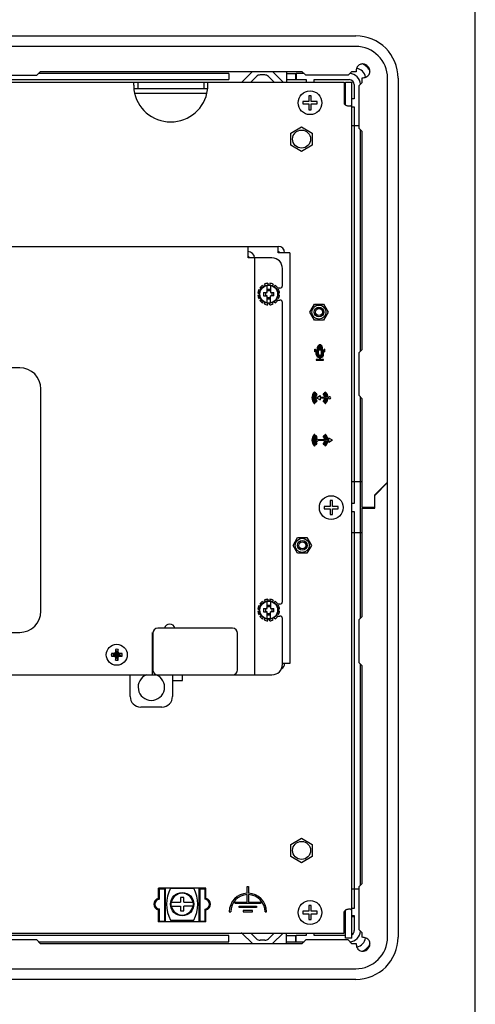
# Model space of a CAD drawing. Extents: x 0 to 34, y 0 to 22.
# Drawn here: x 30 to 34, y 7.7 to 16.5 of the extents above; entities that cross this region are included whole.
import ezdxf

# ---------------------------------------------------------------- set-up
doc = ezdxf.new("R2010")
doc.units = 0
doc.header["$LTSCALE"] = 1.87
doc.layers.get('0').update_dxf_attribs({"linetype": 'CONTINUOUS'})

msp = doc.modelspace()

# ---------------------------------------------------------------- linework, layer by layer
at = {"color": 7, "linetype": 'CONTINUOUS'}
for p, q in [((34, 0), (34, 22)), ((21.41898, 16.3123), (32.94198, 16.3123)), ((29.74623, 15.96355), (30.12123, 15.96355)), ((30.12123, 15.96355), (30.15123, 15.99355)), ((31.81855, 15.97855), (30.13623, 15.97855)), ((32.46948, 15.99355), (30.15123, 15.99355)), ((31.81855, 15.97855), (31.81855, 15.92455)), ((32.06426, 15.95337), (32.01294, 15.90205)), ((32.13788, 15.96655), (32.09608, 15.96655)), ((32.22102, 15.90205), (32.1697, 15.95337)), ((32.33073, 15.97855), (32.41285, 15.97855)), ((32.41285, 15.92455), (32.41285, 15.97855)), ((32.48448, 15.97855), (32.4154, 15.97855)), ((32.4154, 15.97855), (32.4154, 15.92455)), ((32.49948, 15.96355), (32.46948, 15.99355)), ((32.87448, 15.96355), (32.49948, 15.96355)), ((32.90448, 15.99355), (32.87448, 15.96355)), ((32.94198, 15.99355), (32.90448, 15.99355)), ((32.99823, 15.8998), (32.99823, 15.9373)), ((33.31698, 15.9373), (33.31698, 8.3443)), ((29.52451, 15.92455), (31.81855, 15.92455)), ((30.97937, 15.84655), (31.63158, 15.84655)), ((31.01298, 15.90205), (31.01298, 15.84655)), ((31.59798, 15.90205), (31.59798, 15.84655)), ((32.33073, 15.92455), (32.41285, 15.92455)), ((32.4154, 15.92455), (32.50257, 15.92455)), ((32.50257, 15.92455), (32.50257, 15.90205)), ((32.57288, 15.92455), (32.88573, 15.92455)), ((32.57288, 15.90205), (32.57288, 15.92455)), ((32.85123, 15.90205), (32.90673, 15.90205)), ((32.85123, 15.70069), (32.85123, 15.90205)), ((32.92923, 15.88105), (32.92923, 15.75571)), ((32.99823, 15.8998), (32.96823, 15.8698)), ((32.96823, 15.8698), (32.96823, 15.4948)), ((31.6223, 15.80155), (30.98865, 15.80155)), ((32.54823, 15.7828), (32.52723, 15.7828)), ((32.52723, 15.7828), (32.52723, 15.73105)), ((32.54823, 15.73105), (32.54823, 15.7828)), ((32.52723, 15.73105), (32.47548, 15.73105)), ((32.47548, 15.73105), (32.47548, 15.71005)), ((32.47548, 15.71005), (32.52723, 15.71005)), ((32.52723, 15.71005), (32.52723, 15.6583)), ((32.59998, 15.73105), (32.54823, 15.73105)), ((32.54823, 15.71005), (32.59998, 15.71005)), ((32.54823, 15.6583), (32.54823, 15.71005)), ((32.59998, 15.71005), (32.59998, 15.73105)), ((32.85123, 15.75571), (32.83998, 15.75571)), ((32.92923, 15.75571), (32.90673, 15.75571)), ((32.90673, 15.6854), (32.92923, 15.6854)), ((32.92923, 15.6854), (32.92923, 12.17596)), ((32.52723, 15.6583), (32.54823, 15.6583)), ((32.36898, 15.45293), (32.46273, 15.50706)), ((32.46273, 15.50706), (32.55648, 15.45293)), ((32.36898, 15.34468), (32.36898, 15.45293)), ((32.55648, 15.45293), (32.55648, 15.34468)), ((32.96823, 15.4948), (32.99823, 15.4648)), ((32.98323, 13.5238), (32.98323, 15.4798)), ((32.99823, 13.5388), (32.99823, 15.4648)), ((32.46273, 15.29055), (32.36898, 15.34468)), ((32.55648, 15.34468), (32.46273, 15.29055)), ((32.1166, 14.10658), (32.12356, 14.09452)), ((32.13284, 14.11595), (32.1398, 14.1039)), ((32.15748, 14.04475), (32.15748, 14.10589)), ((32.1631, 14.12406), (32.1631, 14.11014)), ((32.18185, 14.12406), (32.18185, 14.11014)), ((32.18748, 14.10589), (32.18748, 14.04475)), ((32.21211, 14.11595), (32.20515, 14.1039)), ((32.22835, 14.10658), (32.22139, 14.09452)), ((32.07697, 14.03793), (32.09089, 14.03793)), ((32.07697, 14.01918), (32.09089, 14.01918)), ((32.08508, 14.06819), (32.09713, 14.06123)), ((32.09445, 14.08442), (32.10651, 14.07747)), ((32.12647, 14.04355), (32.15628, 14.04355)), ((32.14248, 14.04355), (32.14248, 14.01355)), ((32.18748, 14.0698), (32.15748, 14.0698)), ((32.18748, 14.05855), (32.15748, 14.05855)), ((32.18868, 14.04355), (32.21849, 14.04355)), ((32.20248, 14.01355), (32.20248, 14.04355)), ((32.2505, 14.08442), (32.23845, 14.07747)), ((32.25987, 14.06819), (32.24782, 14.06123)), ((32.26798, 14.03793), (32.25406, 14.03793)), ((32.26798, 14.01918), (32.25406, 14.01918)), ((32.08508, 13.98892), (32.09713, 13.99588)), ((32.09445, 13.97268), (32.10651, 13.97964)), ((32.1166, 13.95053), (32.12356, 13.96258)), ((32.12647, 14.01355), (32.15628, 14.01355)), ((32.13284, 13.94115), (32.1398, 13.95321)), ((32.15748, 13.95122), (32.15748, 14.01235)), ((32.15748, 13.99855), (32.18748, 13.99855)), ((32.15748, 13.9873), (32.18748, 13.9873)), ((32.1631, 13.93305), (32.1631, 13.94696)), ((32.18185, 13.93305), (32.18185, 13.94696)), ((32.18748, 13.95122), (32.18748, 14.01235)), ((32.21849, 14.01355), (32.18868, 14.01355)), ((32.21211, 13.94115), (32.20515, 13.95321)), ((32.22835, 13.95053), (32.22139, 13.96258)), ((32.2505, 13.97268), (32.23845, 13.97964)), ((32.25987, 13.98892), (32.24782, 13.99588)), ((32.53548, 13.86955), (32.57598, 13.9397)), ((32.57598, 13.9397), (32.65698, 13.9397)), ((32.65698, 13.9397), (32.69748, 13.86955)), ((32.57598, 13.7994), (32.53548, 13.86955)), ((32.69748, 13.86955), (32.65698, 13.7994)), ((32.65698, 13.7994), (32.57598, 13.7994)), ((32.99823, 13.5388), (32.96823, 13.5088)), ((32.96823, 13.5088), (32.96823, 13.1338)), ((29.96898, 13.37755), (28.65648, 13.37755)), ((30.15648, 11.22505), (30.15648, 13.19005)), ((32.96823, 13.1338), (32.99823, 13.1038)), ((32.98323, 11.1628), (32.98323, 13.1188)), ((32.99823, 12.1408), (32.99823, 13.1038)), ((33.22323, 12.3658), (33.11073, 12.2533)), ((33.11073, 12.24937), (33.22323, 12.36187)), ((32.73573, 12.20305), (32.71473, 12.20305)), ((32.71473, 12.20305), (32.71473, 12.1513)), ((32.73573, 12.1513), (32.73573, 12.20305)), ((33.11073, 12.13687), (33.11073, 12.2533)), ((32.71473, 12.1513), (32.66298, 12.1513)), ((32.66298, 12.1513), (32.66298, 12.1303)), ((32.66298, 12.1303), (32.71473, 12.1303)), ((32.71473, 12.1303), (32.71473, 12.07855)), ((32.78748, 12.1513), (32.73573, 12.1513)), ((32.73573, 12.1303), (32.78748, 12.1303)), ((32.73573, 12.07855), (32.73573, 12.1303)), ((32.78748, 12.1303), (32.78748, 12.1513)), ((32.92923, 12.17596), (32.90673, 12.17596)), ((32.90673, 12.10565), (32.92923, 12.10565)), ((32.92923, 12.10565), (32.92923, 8.5963)), ((33.11073, 12.1408), (32.99823, 12.1408)), ((32.99823, 12.13687), (33.11073, 12.13687)), ((32.99823, 11.1778), (32.99823, 12.13687)), ((32.71473, 12.07855), (32.73573, 12.07855)), ((32.38773, 11.80705), (32.42823, 11.8772)), ((32.42823, 11.8772), (32.50923, 11.8772)), ((32.50923, 11.8772), (32.54973, 11.80705)), ((32.42823, 11.7369), (32.38773, 11.80705)), ((32.54973, 11.80705), (32.50923, 11.7369)), ((32.50923, 11.7369), (32.42823, 11.7369)), ((32.13284, 11.3222), (32.1398, 11.31015)), ((32.1631, 11.33031), (32.1631, 11.31639)), ((32.18185, 11.33031), (32.18185, 11.31639)), ((32.21211, 11.3222), (32.20515, 11.31015)), ((32.07697, 11.24418), (32.09089, 11.24418)), ((32.08508, 11.27444), (32.09713, 11.26748)), ((32.09445, 11.29067), (32.10651, 11.28372)), ((32.1166, 11.31283), (32.12356, 11.30077)), ((32.12647, 11.2498), (32.15628, 11.2498)), ((32.14248, 11.2498), (32.14248, 11.2198)), ((32.15748, 11.251), (32.15748, 11.31214)), ((32.18748, 11.27605), (32.15748, 11.27605)), ((32.18748, 11.2648), (32.15748, 11.2648)), ((32.18748, 11.31214), (32.18748, 11.251)), ((32.18868, 11.2498), (32.21849, 11.2498)), ((32.20248, 11.2198), (32.20248, 11.2498)), ((32.22835, 11.31283), (32.22139, 11.30077)), ((32.2505, 11.29067), (32.23845, 11.28372)), ((32.25987, 11.27444), (32.24782, 11.26748)), ((32.26798, 11.24418), (32.25406, 11.24418)), ((32.07697, 11.22543), (32.09089, 11.22543)), ((32.08508, 11.19517), (32.09713, 11.20213)), ((32.09445, 11.17893), (32.10651, 11.18589)), ((32.1166, 11.15678), (32.12356, 11.16883)), ((32.12647, 11.2198), (32.15628, 11.2198)), ((32.13284, 11.1474), (32.1398, 11.15946)), ((32.15748, 11.15747), (32.15748, 11.2186)), ((32.15748, 11.2048), (32.18748, 11.2048)), ((32.15748, 11.19355), (32.18748, 11.19355)), ((32.1631, 11.1393), (32.1631, 11.15321)), ((32.18185, 11.1393), (32.18185, 11.15321)), ((32.18748, 11.15747), (32.18748, 11.2186)), ((32.21849, 11.2198), (32.18868, 11.2198)), ((32.21211, 11.1474), (32.20515, 11.15946)), ((32.22835, 11.15678), (32.22139, 11.16883)), ((32.2505, 11.17893), (32.23845, 11.18589)), ((32.25987, 11.19517), (32.24782, 11.20213)), ((32.26798, 11.22543), (32.25406, 11.22543)), ((32.99823, 11.1778), (32.96823, 11.1478)), ((32.96823, 11.1478), (32.96823, 10.7728)), ((31.85148, 11.0743), (31.19148, 11.0743)), ((28.65648, 11.03755), (29.96898, 11.03755)), ((31.14648, 11.0293), (31.14648, 10.70755)), ((31.89648, 10.70755), (31.89648, 11.0293)), ((30.81606, 10.88657), (30.82189, 10.86809)), ((30.81606, 10.88657), (30.81606, 10.86324)), ((30.83939, 10.88657), (30.83356, 10.86809)), ((30.83939, 10.86324), (30.83939, 10.88657)), ((30.80421, 10.85138), (30.78088, 10.85138)), ((30.78088, 10.85138), (30.79935, 10.84555)), ((30.78088, 10.82805), (30.79935, 10.83389)), ((30.78088, 10.82805), (30.80421, 10.82805)), ((30.79935, 10.83389), (30.8561, 10.84555)), ((30.80052, 10.84555), (30.79935, 10.84555)), ((30.79935, 10.84555), (30.8561, 10.83389)), ((30.79935, 10.83389), (30.80052, 10.83389)), ((30.81407, 10.85337), (30.80052, 10.84555)), ((30.80421, 10.85138), (30.80052, 10.84555)), ((30.80052, 10.83389), (30.85493, 10.84555)), ((30.80052, 10.84555), (30.85493, 10.83389)), ((30.80052, 10.83389), (30.81407, 10.82606)), ((30.80421, 10.82805), (30.80052, 10.83389)), ((30.81172, 10.85572), (30.80421, 10.85138)), ((30.80421, 10.82805), (30.81172, 10.82371)), ((30.81606, 10.86324), (30.81172, 10.85572)), ((30.81172, 10.85572), (30.84373, 10.82371)), ((30.81172, 10.82371), (30.84373, 10.85572)), ((30.81172, 10.82371), (30.81606, 10.8162)), ((30.82189, 10.86692), (30.81407, 10.85337)), ((30.81407, 10.82606), (30.82189, 10.81251)), ((30.81606, 10.86324), (30.82189, 10.86692)), ((30.81606, 10.8162), (30.82189, 10.81251)), ((30.81606, 10.8162), (30.81606, 10.79287)), ((30.81606, 10.79287), (30.82189, 10.81134)), ((30.83356, 10.81134), (30.82189, 10.86809)), ((30.82189, 10.86809), (30.82189, 10.86692)), ((30.82189, 10.81134), (30.83356, 10.86809)), ((30.83356, 10.81251), (30.82189, 10.86692)), ((30.82189, 10.81251), (30.83356, 10.86692)), ((30.82189, 10.81251), (30.82189, 10.81134)), ((30.83356, 10.86692), (30.83356, 10.86809)), ((30.83939, 10.86324), (30.83356, 10.86692)), ((30.84138, 10.85337), (30.83356, 10.86692)), ((30.83356, 10.81251), (30.84138, 10.82606)), ((30.83939, 10.8162), (30.83356, 10.81251)), ((30.83356, 10.81134), (30.83356, 10.81251)), ((30.83939, 10.79287), (30.83356, 10.81134)), ((30.84373, 10.85572), (30.83939, 10.86324)), ((30.83939, 10.8162), (30.84373, 10.82371)), ((30.83939, 10.79287), (30.83939, 10.8162)), ((30.85493, 10.84555), (30.84138, 10.85337)), ((30.84138, 10.82606), (30.85493, 10.83389)), ((30.85125, 10.85138), (30.84373, 10.85572)), ((30.84373, 10.82371), (30.85125, 10.82805)), ((30.87457, 10.85138), (30.85125, 10.85138)), ((30.85125, 10.85138), (30.85493, 10.84555)), ((30.85125, 10.82805), (30.85493, 10.83389)), ((30.85125, 10.82805), (30.87457, 10.82805)), ((30.8561, 10.84555), (30.85493, 10.84555)), ((30.85493, 10.83389), (30.8561, 10.83389)), ((30.87457, 10.85138), (30.8561, 10.84555)), ((30.87457, 10.82805), (30.8561, 10.83389)), ((32.96823, 10.7728), (32.99823, 10.7428)), ((32.98323, 8.8018), (32.98323, 10.7578)), ((32.99823, 8.8168), (32.99823, 10.7428)), ((31.19148, 10.66255), (31.85148, 10.66255)), ((32.36898, 9.16356), (32.46273, 9.21769)), ((32.36898, 9.05531), (32.36898, 9.16356)), ((32.46273, 9.21769), (32.55648, 9.16356)), ((32.55648, 9.16356), (32.55648, 9.05531)), ((32.46273, 9.00118), (32.36898, 9.05531)), ((32.55648, 9.05531), (32.46273, 9.00118)), ((32.99823, 8.8168), (32.96823, 8.7868)), ((31.61673, 8.77705), (31.19673, 8.77705)), ((31.19673, 8.77705), (31.20458, 8.7692)), ((31.19673, 8.68446), (31.19673, 8.77705)), ((31.20458, 8.7692), (31.25044, 8.7692)), ((31.20458, 8.67761), (31.20458, 8.7692)), ((31.25044, 8.7692), (31.25673, 8.77548)), ((31.25044, 8.7692), (31.25044, 8.48491)), ((31.30379, 8.77548), (31.25673, 8.77548)), ((31.25673, 8.77548), (31.25673, 8.47862)), ((31.30379, 8.77555), (31.50967, 8.77555)), ((31.55673, 8.77548), (31.50967, 8.77548)), ((31.56301, 8.7692), (31.55673, 8.77548)), ((31.55673, 8.47862), (31.55673, 8.77548)), ((31.56301, 8.7692), (31.60887, 8.7692)), ((31.56301, 8.7692), (31.56301, 8.48491)), ((31.60887, 8.7692), (31.61673, 8.77705)), ((31.60887, 8.67761), (31.60887, 8.7692)), ((31.61673, 8.68446), (31.61673, 8.77705)), ((32.96823, 8.7868), (32.96823, 8.4118)), ((31.30866, 8.65271), (31.39196, 8.65271)), ((31.42149, 8.69361), (31.39196, 8.69361)), ((31.39196, 8.69361), (31.39196, 8.65271)), ((31.42149, 8.65271), (31.42149, 8.69361)), ((31.42149, 8.65271), (31.5048, 8.65271)), ((32.54823, 8.6233), (32.52723, 8.6233)), ((32.52723, 8.6233), (32.52723, 8.57155)), ((32.54823, 8.57155), (32.54823, 8.6233)), ((31.19673, 8.47705), (31.19673, 8.58465)), ((31.20458, 8.48491), (31.20458, 8.59149)), ((31.30866, 8.61639), (31.39196, 8.61639)), ((31.39196, 8.61639), (31.39196, 8.5755)), ((31.39196, 8.5755), (31.42149, 8.5755)), ((31.5048, 8.61639), (31.42149, 8.61639)), ((31.42149, 8.5755), (31.42149, 8.61639)), ((31.60887, 8.48491), (31.60887, 8.59149)), ((31.61673, 8.47705), (31.61673, 8.58465)), ((32.52723, 8.57155), (32.47548, 8.57155)), ((32.47548, 8.57155), (32.47548, 8.55055)), ((32.47548, 8.55055), (32.52723, 8.55055)), ((32.52723, 8.55055), (32.52723, 8.4988)), ((32.59998, 8.57155), (32.54823, 8.57155)), ((32.54823, 8.55055), (32.59998, 8.55055)), ((32.54823, 8.4988), (32.54823, 8.55055)), ((32.59998, 8.55055), (32.59998, 8.57155)), ((32.83998, 8.53572), (32.85123, 8.53572)), ((32.85123, 8.33455), (32.85123, 8.58091)), ((32.85123, 8.56705), (32.85123, 8.56945)), ((32.92923, 8.5963), (32.90673, 8.5963)), ((32.90673, 8.53572), (32.92923, 8.53572)), ((32.92923, 8.53572), (32.92923, 8.40055)), ((31.19673, 8.47705), (31.20458, 8.48491)), ((31.61673, 8.47705), (31.19673, 8.47705)), ((31.20458, 8.48491), (31.25044, 8.48491)), ((31.25044, 8.48491), (31.25673, 8.47862)), ((31.55673, 8.47862), (31.25673, 8.47862)), ((31.30379, 8.49355), (31.50967, 8.49355)), ((31.56301, 8.48491), (31.55673, 8.47862)), ((31.56301, 8.48491), (31.60887, 8.48491)), ((31.60887, 8.48491), (31.61673, 8.47705)), ((32.52723, 8.4988), (32.54823, 8.4988)), ((32.83998, 8.5258), (32.85123, 8.5258)), ((32.90673, 8.5258), (32.92923, 8.5258)), ((32.06426, 8.32823), (32.01294, 8.37955)), ((32.22102, 8.37955), (32.1697, 8.32823)), ((32.50257, 8.37955), (32.50257, 8.35705)), ((32.57288, 8.35705), (32.57288, 8.37955)), ((32.96823, 8.4118), (32.99823, 8.3818)), ((32.99823, 8.3443), (32.99823, 8.3818)), ((31.81855, 8.35705), (29.52451, 8.35705)), ((30.12123, 8.31805), (29.74623, 8.31805)), ((30.15123, 8.28805), (30.12123, 8.31805)), ((30.13623, 8.30305), (31.81855, 8.30305)), ((30.15123, 8.28805), (32.46948, 8.28805)), ((31.81855, 8.30305), (31.81855, 8.35705)), ((32.13788, 8.31505), (32.09608, 8.31505)), ((32.33073, 8.35705), (32.41285, 8.35705)), ((32.33073, 8.30305), (32.41285, 8.30305)), ((32.41285, 8.30305), (32.41285, 8.35705)), ((32.50257, 8.35705), (32.4154, 8.35705)), ((32.4154, 8.30305), (32.4154, 8.35705)), ((32.4154, 8.30305), (32.48448, 8.30305)), ((32.49948, 8.31805), (32.46948, 8.28805)), ((32.87448, 8.31805), (32.49948, 8.31805)), ((32.85123, 8.35705), (32.57288, 8.35705)), ((32.90673, 8.33455), (32.85123, 8.33455)), ((32.90448, 8.28805), (32.87448, 8.31805)), ((32.90448, 8.28805), (32.94198, 8.28805)), ((32.94198, 7.9693), (21.41898, 7.9693))]:
    msp.add_line(p, q, dxfattribs=at)
at = {"color": 3, "linetype": 'CONTINUOUS'}
for p, q in [((32.94198, 16.21855), (21.41898, 16.21855)), ((32.02501, 15.99262), (31.93796, 15.90557)), ((32.29599, 15.90557), (32.20894, 15.99262)), ((32.33073, 15.99355), (32.33073, 15.90205)), ((33.22323, 12.3658), (33.22323, 15.9373)), ((21.52098, 15.90205), (32.83998, 15.90205)), ((32.83998, 15.90205), (32.83998, 15.71455)), ((32.90673, 8.33455), (32.90673, 15.90205)), ((32.96823, 15.51768), (32.90673, 15.51768)), ((26.74023, 14.45005), (32.25648, 14.45005)), ((31.99023, 14.3488), (31.99023, 14.45005)), ((32.25648, 14.3938), (32.25648, 14.45005)), ((32.35773, 14.3938), (32.25648, 14.3938)), ((32.35773, 14.3938), (32.35773, 10.7638)), ((32.20023, 14.3488), (31.99023, 14.3488)), ((32.04648, 14.3488), (32.04648, 10.66255)), ((32.29398, 14.10355), (32.29398, 14.25505)), ((32.27148, 14.08105), (32.24466, 14.08105)), ((32.24466, 13.97605), (32.27148, 13.97605)), ((32.29398, 11.3098), (32.29398, 13.95355)), ((32.99823, 12.36805), (32.90673, 12.36805)), ((33.22323, 8.3443), (33.22323, 12.36187)), ((32.99823, 11.91805), (32.90673, 11.91805)), ((32.27148, 11.2873), (32.24466, 11.2873)), ((32.24466, 11.1823), (32.27148, 11.1823)), ((32.29398, 10.7563), (32.29398, 11.1598)), ((32.35773, 10.7638), (32.29398, 10.7638)), ((26.41023, 10.66255), (31.19148, 10.66255)), ((30.94623, 10.4713), (30.94623, 10.66255)), ((31.32123, 10.66255), (31.32123, 10.4713)), ((31.40823, 10.61155), (31.40823, 10.66255)), ((31.85148, 10.66255), (32.20023, 10.66255)), ((31.32123, 10.61155), (31.40823, 10.61155)), ((31.22748, 10.37755), (31.03998, 10.37755)), ((32.96823, 8.76843), (32.90673, 8.76843)), ((32.83998, 8.37955), (32.83998, 8.56705)), ((21.70827, 8.37955), (32.83998, 8.37955)), ((32.02501, 8.28899), (31.93796, 8.37604)), ((32.29599, 8.37604), (32.20894, 8.28899)), ((32.33073, 8.28805), (32.33073, 8.37955)), ((21.41898, 8.06305), (32.94198, 8.06305))]:
    msp.add_line(p, q, dxfattribs=at)
at = {"color": 4, "linetype": 'CONTINUOUS'}
for p, q in [((32.58093, 13.54233), (32.58633, 13.54233)), ((32.58093, 13.51938), (32.58093, 13.54233)), ((32.58633, 13.51938), (32.58093, 13.51938)), ((32.58633, 13.54233), (32.58633, 13.53355)), ((32.58633, 13.53355), (32.60523, 13.53355)), ((32.59308, 13.52815), (32.58633, 13.52815)), ((32.58633, 13.52815), (32.58633, 13.51938)), ((32.59308, 13.49575), (32.59308, 13.52815)), ((32.59848, 13.52815), (32.60523, 13.52815)), ((32.59848, 13.4944), (32.59848, 13.52815)), ((32.60523, 13.53355), (32.60523, 13.56055)), ((32.60523, 13.50115), (32.60523, 13.52815)), ((32.61063, 13.56055), (32.61063, 13.50115)), ((32.61333, 13.56055), (32.61333, 13.53625)), ((32.61333, 13.53625), (32.63763, 13.53625)), ((32.61738, 13.56055), (32.61738, 13.53895)), ((32.61738, 13.53895), (32.63358, 13.53895)), ((32.63358, 13.53895), (32.63358, 13.56055)), ((32.63763, 13.53625), (32.63763, 13.56055)), ((32.64033, 13.50115), (32.64033, 13.56055)), ((32.64573, 13.56055), (32.64573, 13.53355)), ((32.66463, 13.53355), (32.64573, 13.53355)), ((32.65248, 13.52815), (32.64573, 13.52815)), ((32.64573, 13.52815), (32.64573, 13.50115)), ((32.65248, 13.4944), (32.65248, 13.52815)), ((32.65788, 13.52815), (32.66463, 13.52815)), ((32.65788, 13.49575), (32.65788, 13.52815)), ((32.67003, 13.54233), (32.66463, 13.54233)), ((32.66463, 13.54233), (32.66463, 13.53355)), ((32.66463, 13.52815), (32.66463, 13.51938)), ((32.66463, 13.51938), (32.67003, 13.51938)), ((32.67003, 13.51938), (32.67003, 13.54233)), ((32.62075, 13.4512), (32.59308, 13.4512)), ((32.59308, 13.4512), (32.59308, 13.4458)), ((32.59308, 13.4458), (32.65788, 13.4458)), ((32.61873, 13.47415), (32.63223, 13.47415)), ((32.62075, 13.46875), (32.62008, 13.46875)), ((32.62075, 13.46875), (32.62075, 13.4512)), ((32.6302, 13.46875), (32.63088, 13.46875)), ((32.6302, 13.4512), (32.6302, 13.46875)), ((32.65788, 13.4512), (32.6302, 13.4512)), ((32.65788, 13.4458), (32.65788, 13.4512)), ((32.59488, 13.11205), (32.62797, 13.13115)), ((32.59488, 13.11205), (32.62797, 13.09295)), ((32.62797, 13.13115), (32.62797, 13.11454)), ((32.66617, 13.11454), (32.62797, 13.11454)), ((32.66617, 13.10956), (32.62797, 13.10956)), ((32.62797, 13.10956), (32.62797, 13.09295)), ((32.67766, 13.11454), (32.67374, 13.11454)), ((32.67766, 13.10956), (32.67374, 13.10956)), ((32.68915, 13.11454), (32.68523, 13.11454)), ((32.68915, 13.10956), (32.68523, 13.10956)), ((32.70441, 13.11454), (32.69671, 13.11454)), ((32.70441, 13.10956), (32.69671, 13.10956)), ((32.66604, 12.74112), (32.6088, 12.74112)), ((32.66604, 12.73298), (32.6088, 12.73298)), ((32.67756, 12.74112), (32.67363, 12.74112)), ((32.67756, 12.73298), (32.67363, 12.73298)), ((32.68907, 12.74112), (32.68514, 12.74112)), ((32.68907, 12.73298), (32.68514, 12.73298)), ((32.70434, 12.74112), (32.69664, 12.74112)), ((32.70434, 12.73298), (32.69664, 12.73298)), ((32.73742, 12.73705), (32.70434, 12.75615)), ((32.70434, 12.74112), (32.70434, 12.75615)), ((32.73742, 12.73705), (32.70434, 12.71795)), ((32.70434, 12.73298), (32.70434, 12.71795)), ((31.14499, 10.66255), (31.14499, 11.03755)), ((31.9816, 8.79205), (31.99435, 8.79205)), ((31.9816, 8.73155), (31.9816, 8.79205)), ((31.9816, 8.6533), (31.9816, 8.71879)), ((31.99435, 8.79205), (31.99435, 8.73155)), ((31.99435, 8.71879), (31.99435, 8.6533)), ((31.87548, 8.6533), (31.9816, 8.6533)), ((31.87548, 8.64055), (31.87548, 8.6533)), ((32.10048, 8.64055), (31.87548, 8.64055)), ((31.99435, 8.6533), (32.10048, 8.6533)), ((32.10048, 8.6533), (32.10048, 8.64055)), ((31.82335, 8.56705), (31.8361, 8.56705)), ((31.91148, 8.61655), (32.06448, 8.61655)), ((31.91148, 8.6038), (31.91148, 8.61655)), ((32.06448, 8.6038), (31.91148, 8.6038)), ((32.02923, 8.5798), (31.94673, 8.5798)), ((31.94673, 8.5798), (31.94673, 8.56705)), ((31.94673, 8.56705), (32.02923, 8.56705)), ((32.02923, 8.56705), (32.02923, 8.5798)), ((32.06448, 8.61655), (32.06448, 8.6038)), ((32.13985, 8.56705), (32.1526, 8.56705))]:
    msp.add_line(p, q, dxfattribs=at)
at = {"color": 3, "linetype": 'CONTINUOUS'}
for centre, radius in [((32.53773, 15.72055), 0.105), ((32.46273, 15.3988), 0.07988), ((32.61648, 13.86955), 0.06225), ((32.72523, 12.1408), 0.105), ((32.46873, 11.80705), 0.06225), ((30.82773, 10.83972), 0.093), ((32.46273, 9.10943), 0.07988), ((32.53773, 8.56105), 0.105)]:
    msp.add_circle(centre, radius, dxfattribs=at)
at = {"color": 7, "linetype": 'CONTINUOUS'}
for centre, radius in [((32.17248, 14.02855), 0.08213), ((32.17248, 14.02855), 0.07878), ((32.61648, 13.86955), 0.04275), ((32.61648, 13.86955), 0.042), ((32.61648, 13.86955), 0.03075), ((32.46873, 11.80705), 0.04275), ((32.46873, 11.80705), 0.042), ((32.46873, 11.80705), 0.03075), ((32.17248, 11.2348), 0.08213), ((32.17248, 11.2348), 0.07878), ((30.82773, 10.83972), 0.09301), ((31.40673, 8.63455), 0.10331)]:
    msp.add_circle(centre, radius, dxfattribs=at)
for centre, radius, start, end in [((32.94198, 15.9373), 0.375, 0, 90), ((32.94123, 15.93655), 0.087, 6.720438, 83.760434), ((32.94123, 15.93655), 0.141, 25.603694, 64.976449), ((32.09608, 15.92155), 0.045, 90, 135), ((32.13788, 15.92155), 0.045, 45, 90), ((32.88573, 15.88105), 0.0975, 1.977341, 88.022659), ((32.94198, 15.9373), 0.05625, 87.375468, 90), ((32.94198, 15.9373), 0.05625, 0, 3.360595), ((32.88573, 15.88105), 0.0435, 0, 90), ((32.25648, 14.3938), 0.01125, 0, 81), ((31.99023, 14.3488), 0.01125, 9, 90), ((32.17248, 14.02855), 0.09596, 125.606299, 144.393701), ((32.17248, 14.02855), 0.09596, 95.606299, 114.393701), ((32.17248, 14.02855), 0.09596, 65.606299, 84.393701), ((32.17248, 14.02855), 0.09596, 35.606299, 54.393701), ((32.17248, 14.02855), 0.09596, 155.606299, 174.393701), ((32.17248, 14.02855), 0.09596, 185.606299, 204.393701), ((32.15628, 14.04475), 0.0012, 270, 360), ((32.18868, 14.04475), 0.0012, 180, 270), ((32.17248, 14.02855), 0.09596, 5.606299, 24.393701), ((32.17248, 14.02855), 0.09596, 335.606299, 354.393701), ((32.17248, 14.02855), 0.09596, 215.606299, 234.393701), ((32.17248, 14.02855), 0.09596, 245.606299, 264.393701), ((32.15628, 14.01235), 0.0012, 0, 90), ((32.17248, 14.02855), 0.09596, 275.606299, 294.393701), ((32.18868, 14.01235), 0.0012, 90, 180), ((32.17248, 14.02855), 0.09596, 305.606299, 324.393701), ((29.96898, 13.19005), 0.1875, 0, 90), ((32.17248, 11.2348), 0.09596, 95.606299, 114.393701), ((32.17248, 11.2348), 0.09596, 65.606299, 84.393701), ((32.17248, 11.2348), 0.09596, 155.606299, 174.393701), ((32.17248, 11.2348), 0.09596, 125.606299, 144.393701), ((32.15628, 11.251), 0.0012, 270, 360), ((32.18868, 11.251), 0.0012, 180, 270), ((32.17248, 11.2348), 0.09596, 35.606299, 54.393701), ((32.17248, 11.2348), 0.09596, 5.606299, 24.393701), ((29.96898, 11.22505), 0.1875, 270, 360), ((32.17248, 11.2348), 0.09596, 185.606299, 204.393701), ((32.17248, 11.2348), 0.09596, 215.606299, 234.393701), ((32.17248, 11.2348), 0.09596, 245.606299, 264.393701), ((32.15628, 11.2186), 0.0012, 0, 90), ((32.17248, 11.2348), 0.09596, 275.606299, 294.393701), ((32.18868, 11.2186), 0.0012, 90, 180), ((32.17248, 11.2348), 0.09596, 305.606299, 324.393701), ((32.17248, 11.2348), 0.09596, 335.606299, 354.393701), ((31.19148, 11.0293), 0.045, 90, 180), ((31.85148, 11.0293), 0.045, 0, 90), ((30.82773, 10.83972), 0.04828, 76.019585, 103.980415), ((30.82773, 10.83972), 0.04828, 166.019585, 193.980415), ((30.82773, 10.83972), 0.02897, 168.385537, 191.614463), ((30.82773, 10.83972), 0.02897, 78.385537, 101.614463), ((30.82773, 10.83972), 0.02897, 258.385537, 281.614463), ((30.82773, 10.83972), 0.02897, 348.385537, 11.614463), ((30.82773, 10.83972), 0.04828, 346.019585, 13.980415), ((30.82773, 10.83972), 0.04828, 256.019585, 283.980415), ((31.13373, 10.5538), 0.117, 111.230303, 68.769697), ((31.19148, 10.70755), 0.045, 180, 270), ((31.85148, 10.70755), 0.045, 270, 360), ((31.56348, 8.63455), 0.2955, 151.500091, 208.499909), ((31.40673, 8.63455), 0.09659, 10.836771, 169.163229), ((31.24998, 8.63455), 0.2955, 331.500091, 28.499909), ((31.20723, 8.63455), 0.051, 101.881156, 258.118844), ((31.20723, 8.63455), 0.04314, 93.512002, 266.487998), ((31.40673, 8.63455), 0.09974, 169.509607, 190.490393), ((31.40673, 8.63455), 0.09974, 349.509607, 10.490393), ((31.60623, 8.63455), 0.04314, 273.512002, 86.487998), ((31.60623, 8.63455), 0.051, 281.881156, 78.118844), ((31.40673, 8.63455), 0.09659, 190.836771, 349.163229), ((32.88573, 8.40055), 0.0975, 271.977341, 358.022659), ((32.88573, 8.40055), 0.0435, 299.394327, 360), ((32.09608, 8.36005), 0.045, 225, 270), ((32.13788, 8.36005), 0.045, 270, 315), ((32.94198, 8.3443), 0.375, 270, 360), ((32.94198, 8.3443), 0.05625, 270, 273.464263), ((32.94123, 8.34505), 0.087, 276.78815, 353.828173), ((32.94198, 8.3443), 0.05625, 357.479136, 360), ((32.94123, 8.34505), 0.141, 295.68922, 335.076407)]:
    msp.add_arc(centre, radius, start, end, dxfattribs=at)
at = {"color": 3, "linetype": 'CONTINUOUS'}
for centre, radius, start, end in [((32.94198, 15.9373), 0.28125, 0, 90), ((31.30548, 15.88072), 0.32925, 187.929489, 352.070511), ((31.99023, 14.3488), 0.05625, 0, 90), ((32.25648, 14.3938), 0.05625, 0, 90), ((32.20023, 14.25505), 0.09375, 0, 90), ((32.27148, 14.10355), 0.0225, 270, 360), ((32.27148, 13.95355), 0.0225, 0, 90), ((32.27148, 11.3098), 0.0225, 270, 360), ((32.27148, 11.1598), 0.0225, 0, 90), ((31.29648, 11.0638), 0.04688, 13.04897, 166.95103), ((32.20023, 10.7563), 0.09375, 270, 360), ((32.25648, 10.7638), 0.05625, 298.626377, 360), ((31.03998, 10.4713), 0.09375, 180, 270), ((31.22748, 10.4713), 0.09375, 270, 360), ((31.92948, 8.36755), 0.012, 45, 90), ((32.94198, 8.3443), 0.28125, 270, 360)]:
    msp.add_arc(centre, radius, start, end, dxfattribs=at)
at = {"color": 4, "linetype": 'CONTINUOUS'}
for centre, radius, start, end in [((32.62548, 13.56055), 0.02025, 0, 180), ((32.62008, 13.49575), 0.027, 180, 270), ((32.61873, 13.4944), 0.02025, 180, 270), ((32.62548, 13.50115), 0.02025, 180, 360), ((32.62548, 13.56055), 0.01485, 0, 180), ((32.62548, 13.50115), 0.01485, 180, 360), ((32.62548, 13.56055), 0.01215, 0, 180), ((32.62548, 13.56055), 0.0081, 0, 180), ((32.63088, 13.49575), 0.027, 270, 360), ((32.63223, 13.4944), 0.02025, 270, 360), ((32.62548, 13.11205), 0.07128, 135, 225), ((32.62548, 13.11205), 0.06372, 135, 225), ((32.62548, 13.11205), 0.0598, 135, 225), ((32.62548, 13.11205), 0.05224, 135, 225), ((32.57775, 13.15978), 0.00378, 315, 135), ((32.62548, 13.11205), 0.04833, 135, 225), ((32.58586, 13.15167), 0.00378, 315, 135), ((32.59398, 13.14355), 0.00378, 315, 135), ((32.65698, 13.14355), 0.00378, 45, 225), ((32.62548, 13.11205), 0.04833, 2.951991, 45), ((32.66509, 13.15167), 0.00378, 45, 225), ((32.62548, 13.11205), 0.05224, 2.730608, 45), ((32.62548, 13.11205), 0.0598, 2.385216, 45), ((32.67321, 13.15978), 0.00378, 45, 225), ((32.62548, 13.11205), 0.06372, 2.23859, 45), ((32.62548, 13.11205), 0.07128, 2.001061, 45), ((32.57775, 13.06432), 0.00378, 225, 45), ((32.58586, 13.07244), 0.00378, 225, 45), ((32.62548, 13.11205), 0.04077, 135, 225), ((32.59398, 13.08055), 0.00378, 225, 45), ((32.65698, 13.08055), 0.00378, 135, 315), ((32.62548, 13.11205), 0.04077, 3.500009, 45), ((32.62548, 13.11205), 0.04077, 315, 356.499991), ((32.62548, 13.11205), 0.04833, 315, 357.048009), ((32.66509, 13.07244), 0.00378, 135, 315), ((32.62548, 13.11205), 0.05224, 315, 357.269392), ((32.62548, 13.11205), 0.0598, 315, 357.614784), ((32.67321, 13.06432), 0.00378, 135, 315), ((32.62548, 13.11205), 0.06372, 315, 357.76141), ((32.62548, 13.11205), 0.07128, 315, 357.998939), ((32.71226, 13.11205), 0.00823, 197.592258, 162.407742), ((32.62548, 12.73705), 0.07128, 135, 225), ((32.62548, 12.73705), 0.06372, 135, 225), ((32.62548, 12.73705), 0.0598, 135, 225), ((32.62548, 12.73705), 0.05224, 135, 225), ((32.57775, 12.78478), 0.00378, 315, 135), ((32.62548, 12.73705), 0.04833, 135, 225), ((32.58586, 12.77667), 0.00378, 315, 135), ((32.62548, 12.73705), 0.04077, 135, 225), ((32.59398, 12.76855), 0.00378, 315, 135), ((32.60164, 12.73705), 0.00823, 29.620734, 330.379266), ((32.65698, 12.76855), 0.00378, 45, 225), ((32.62548, 12.73705), 0.04077, 5.729569, 45), ((32.62548, 12.73705), 0.04077, 315, 354.270431), ((32.62548, 12.73705), 0.04833, 4.830994, 45), ((32.62548, 12.73705), 0.04833, 315, 355.169006), ((32.66509, 12.77667), 0.00378, 45, 225), ((32.62548, 12.73705), 0.05224, 4.468216, 45), ((32.62548, 12.73705), 0.05224, 315, 355.531784), ((32.62548, 12.73705), 0.0598, 3.902446, 45), ((32.62548, 12.73705), 0.0598, 315, 356.097554), ((32.67321, 12.78478), 0.00378, 45, 225), ((32.62548, 12.73705), 0.06372, 3.66234, 45), ((32.62548, 12.73705), 0.06372, 315, 356.33766), ((32.62548, 12.73705), 0.07128, 3.273461, 45), ((32.62548, 12.73705), 0.07128, 315, 356.726539), ((32.57775, 12.68932), 0.00378, 225, 45), ((32.58586, 12.69744), 0.00378, 225, 45), ((32.59398, 12.70555), 0.00378, 225, 45), ((32.65698, 12.70555), 0.00378, 135, 315), ((32.66509, 12.69744), 0.00378, 135, 315), ((32.67321, 12.68932), 0.00378, 135, 315), ((31.98798, 8.56705), 0.16462, 92.219298, 180), ((31.98798, 8.56705), 0.15188, 92.405715, 180), ((31.98798, 8.56705), 0.16462, 0, 87.780702), ((31.98798, 8.56705), 0.15188, 0, 87.594285)]:
    msp.add_arc(centre, radius, start, end, dxfattribs=at)
at = {"color": 7, "linetype": 'CONTINUOUS'}
for points in [[(33.00044, 16.06338), (32.97354, 16.05571), (32.95132, 16.02895), (32.94455, 15.99349)], [(32.99813, 15.9406), (33.0335, 15.94782), (33.05997, 15.97039), (33.06657, 16.0072), (33.04736, 16.04405), (33.01027, 16.06279), (33.00044, 16.06338)], [(32.85108, 15.70078), (32.85112, 15.70169), (32.8512, 15.70558), (32.85122, 15.70987), (32.85123, 15.71455)], [(32.12647, 14.04355), (32.12629, 14.03607), (32.12622, 14.02855), (32.12629, 14.02103), (32.12647, 14.01355)], [(32.14998, 14.04355), (32.15146, 14.04371), (32.15287, 14.04415), (32.15415, 14.04484), (32.15526, 14.04577), (32.15619, 14.04688), (32.15688, 14.04816), (32.15732, 14.04956), (32.15748, 14.05105)], [(32.18748, 14.05105), (32.18763, 14.04956), (32.18807, 14.04816), (32.18877, 14.04688), (32.18969, 14.04577), (32.19081, 14.04484), (32.19209, 14.04415), (32.19349, 14.04371), (32.19498, 14.04355)], [(32.21849, 14.01355), (32.21867, 14.02103), (32.21873, 14.02855), (32.21867, 14.03607), (32.21849, 14.04355)], [(32.15748, 14.00605), (32.15732, 14.00754), (32.15688, 14.00894), (32.15619, 14.01022), (32.15526, 14.01134), (32.15415, 14.01226), (32.15287, 14.01296), (32.15146, 14.0134), (32.14998, 14.01355)], [(32.19498, 14.01355), (32.19349, 14.0134), (32.19209, 14.01296), (32.19081, 14.01226), (32.18969, 14.01134), (32.18877, 14.01022), (32.18807, 14.00894), (32.18763, 14.00754), (32.18748, 14.00605)], [(32.12647, 11.2498), (32.12629, 11.24232), (32.12622, 11.2348), (32.12629, 11.22728), (32.12647, 11.2198)], [(32.14998, 11.2498), (32.15146, 11.24996), (32.15287, 11.2504), (32.15415, 11.25109), (32.15526, 11.25202), (32.15619, 11.25313), (32.15688, 11.25441), (32.15732, 11.25581), (32.15748, 11.2573)], [(32.18748, 11.2573), (32.18763, 11.25581), (32.18807, 11.25441), (32.18877, 11.25313), (32.18969, 11.25202), (32.19081, 11.25109), (32.19209, 11.2504), (32.19349, 11.24996), (32.19498, 11.2498)], [(32.21849, 11.2198), (32.21867, 11.22728), (32.21873, 11.2348), (32.21867, 11.24232), (32.21849, 11.2498)], [(32.15748, 11.2123), (32.15732, 11.21379), (32.15688, 11.21519), (32.15619, 11.21647), (32.15526, 11.21759), (32.15415, 11.21851), (32.15287, 11.21921), (32.15146, 11.21965), (32.14998, 11.2198)], [(32.19498, 11.2198), (32.19349, 11.21965), (32.19209, 11.21921), (32.19081, 11.21851), (32.18969, 11.21759), (32.18877, 11.21647), (32.18807, 11.21519), (32.18763, 11.21379), (32.18748, 11.2123)], [(31.19807, 8.68336), (31.19673, 8.68446)], [(31.20458, 8.67761), (31.20205, 8.67993), (31.19943, 8.68221), (31.19807, 8.68336)], [(31.60887, 8.67761), (31.6114, 8.67993), (31.61402, 8.68221), (31.61539, 8.68336)], [(31.61539, 8.68336), (31.61673, 8.68446)], [(31.19807, 8.58574), (31.19673, 8.58465)], [(31.20458, 8.59149), (31.20205, 8.58917), (31.19943, 8.58689), (31.19807, 8.58574)], [(31.60887, 8.59149), (31.6114, 8.58917), (31.61402, 8.58689), (31.61539, 8.58574)], [(31.61539, 8.58574), (31.61673, 8.58465)], [(32.85123, 8.56945), (32.85122, 8.57174), (32.8512, 8.57603), (32.85112, 8.57991), (32.85108, 8.58082)], [(32.94538, 8.28816), (32.95266, 8.2528), (32.97528, 8.22637), (33.0121, 8.21983), (33.04891, 8.23911), (33.06758, 8.27624), (33.06816, 8.28607)], [(33.06816, 8.28607), (33.06044, 8.31295), (33.03364, 8.33512), (32.99817, 8.34183)]]:
    msp.add_spline(points, degree=3, dxfattribs=at)
at = {"color": 3, "linetype": 'CONTINUOUS'}
for points in [[(30.97623, 15.90205), (30.97642, 15.89697), (30.97701, 15.88248), (30.978, 15.86084)], [(30.978, 15.86084), (30.97873, 15.84655)], [(30.97873, 15.84655), (30.97937, 15.8353)], [(31.63158, 15.8353), (31.63222, 15.84655)], [(31.63222, 15.84655), (31.63296, 15.86084)], [(31.63296, 15.86084), (31.63394, 15.88248), (31.63453, 15.89697), (31.63473, 15.90205)], [(32.83998, 15.71455), (32.84226, 15.70793), (32.84792, 15.70253), (32.85097, 15.70062)], [(32.85097, 15.70062), (32.85519, 15.6985), (32.86373, 15.69539), (32.87309, 15.69319), (32.88253, 15.69201), (32.88718, 15.69184)], [(32.88718, 15.69184), (32.89095, 15.69197), (32.89769, 15.69311), (32.90227, 15.69533), (32.90495, 15.69847), (32.90625, 15.70252), (32.90669, 15.70794), (32.90673, 15.71455)], [(32.85097, 8.58099), (32.84792, 8.57908), (32.84225, 8.57366), (32.83998, 8.56705)], [(32.88718, 8.58976), (32.88307, 8.58963), (32.87351, 8.58849), (32.86395, 8.58627), (32.85526, 8.58314), (32.85097, 8.58099)], [(32.90673, 8.56705), (32.90669, 8.57367), (32.90625, 8.57908), (32.90497, 8.58311), (32.90236, 8.58621), (32.89793, 8.58842), (32.8914, 8.5896), (32.88718, 8.58976)]]:
    msp.add_spline(points, degree=3, dxfattribs=at)

doc.saveas('drawing.dxf')
